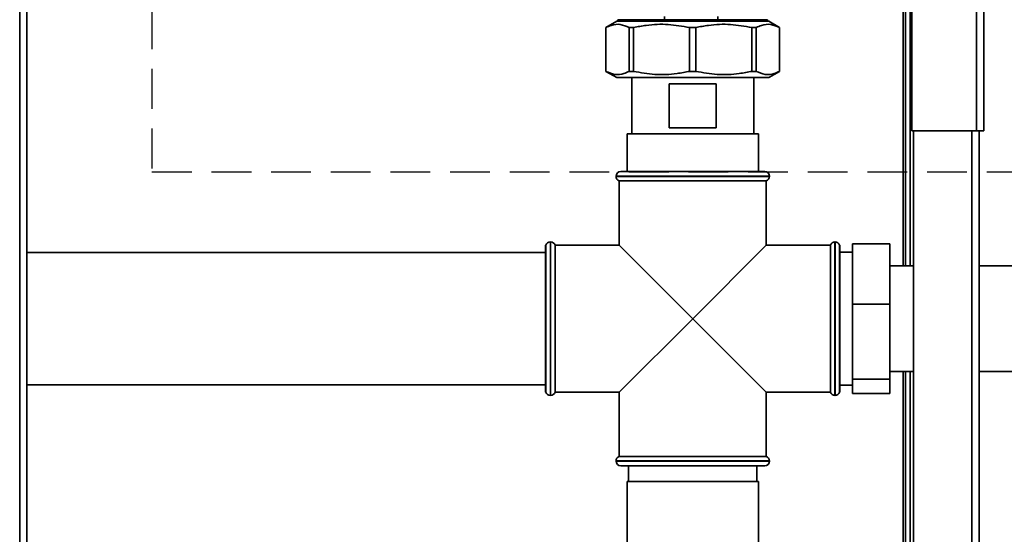
# Paper-space layout 'Blatt3' of a CAD drawing. Units: millimetres. Extents: x 0 to 4200, y 0 to 2970.
# Drawn here: x 1237 to 1552, y 1914 to 2078 of the extents above; entities that cross this region are included whole.
import ezdxf

# ---------------------------------------------------------------- set-up
doc = ezdxf.new("R2010")
doc.units = ezdxf.units.MM
doc.linetypes.add('HIDDEN', pattern=[1.905, 1.27, -0.635])
doc.layers.add('1', color=7, linetype='Continuous')
doc.styles.add('SLDTEXTSTYLE1', font='TXT', dxfattribs={"width": 0.605})
doc.dimstyles.new('SLDDIMSTYLE0', dxfattribs={"dimtxt": 35, "dimasz": 25, "dimexe": 0, "dimexo": 0.0625, "dimgap": 8.75, "dimtad": 1, "dimdec": 0, "dimrnd": 1e-09, "dimzin": 12, "dimdsep": 46, "dimtxsty": 'SLDTEXTSTYLE1', "dimsah": 1, "dimcen": 0.09, "dimadec": 0, "dimazin": 3, "dimtfac": 1, "dimtdec": 0, "dimtofl": 0, "dimtmove": 0, "dimatfit": 3, "dimfxl": 1, "dimfrac": 2, "dimtolj": 1, "dimtzin": 12, "dimarcsym": 0})

# ---------------------------------------------------------------- blocks, each defined once
blk = doc.blocks.new('_D_28')
at = {"layer": '1', "ltscale": 10}
for p, q in [((1483.59, 2588.46), (1864.89, 2588.46)), ((1854.89, 1316.56), (1854.89, 2588.46)), ((1481.53, 1316.56), (1864.89, 1316.56))]:
    blk.add_line(p, q, dxfattribs=at)
for points in [[(1854.89, 2588.46), (1850.89, 2563.46), (1858.89, 2563.46)], [(1854.89, 1316.56), (1858.89, 1341.56), (1850.89, 1341.56)]]:
    blk.add_solid(points, dxfattribs=at)
at = {"layer": '1', "ltscale": 10, "insert": (1809.78, 1899.04), "char_height": 35, "attachment_point": 1, "rotation": 90, "style": 'SLDTEXTSTYLE1'}
blk.add_mtext('1272', dxfattribs=at)

psp = doc.layouts.new('Blatt3')

# ---------------------------------------------------------------- linework, layer by layer
at = {"color": 7, "linetype": 'Continuous', "lineweight": 35, "ltscale": 10}
for p, q in [((1543.09, 2274.56), (1543.09, 2042.56)), ((1545.39, 2275.26), (1545.39, 2042.56)), ((1239.64, 1500.56), (1239.64, 2254.56)), ((1522.39, 2253.86), (1522.39, 2042.56)), ((1520.39, 2252.26), (1520.39, 1999.41)), ((1521.89, 2252.26), (1521.89, 1999.41)), ((1428.11, 2077.56), (1424.64, 2075.56)), ((1428.11, 2077.56), (1476.68, 2077.56)), ((1428.49, 2078.06), (1428.49, 2077.56)), ((1428.49, 2078.06), (1476.29, 2078.06)), ((1443.34, 2078.06), (1443.34, 2079.06)), ((1460.44, 2078.06), (1460.44, 2079.06)), ((1476.29, 2077.56), (1476.29, 2078.06)), ((1480.14, 2075.56), (1476.68, 2077.56)), ((1424.64, 2075.56), (1424.64, 2061.56)), ((1424.64, 2075.56), (1424.66, 2075.56)), ((1424.66, 2075.56), (1424.66, 2061.56)), ((1432.08, 2075.56), (1433.48, 2075.56)), ((1432.08, 2061.56), (1432.08, 2075.56)), ((1433.48, 2075.56), (1433.48, 2061.56)), ((1451.4, 2061.56), (1451.4, 2075.56)), ((1451.4, 2075.56), (1453.38, 2075.56)), ((1453.38, 2075.56), (1453.38, 2061.56)), ((1471.3, 2061.56), (1471.3, 2075.56)), ((1471.3, 2075.56), (1472.7, 2075.56)), ((1472.7, 2075.56), (1472.7, 2061.56)), ((1480.12, 2075.56), (1480.14, 2075.56)), ((1480.12, 2061.56), (1480.12, 2075.56)), ((1480.14, 2061.56), (1480.14, 2075.56)), ((1424.64, 2061.56), (1428.11, 2059.56)), ((1424.64, 2061.56), (1424.66, 2061.56)), ((1432.08, 2061.56), (1433.48, 2061.56)), ((1451.4, 2061.56), (1453.38, 2061.56)), ((1471.3, 2061.56), (1472.7, 2061.56)), ((1476.68, 2059.56), (1480.14, 2061.56)), ((1480.12, 2061.56), (1480.14, 2061.56)), ((1428.11, 2059.56), (1476.68, 2059.56)), ((1432.89, 2059.56), (1432.89, 2041.56)), ((1444.89, 2057.56), (1459.89, 2057.56)), ((1444.89, 2043.56), (1444.89, 2057.56)), ((1459.89, 2057.56), (1459.89, 2043.56)), ((1471.89, 2041.56), (1471.89, 2059.56)), ((1459.89, 2043.56), (1444.89, 2043.56)), ((1522.39, 2042.56), (1543.09, 2042.56)), ((1522.89, 2042.56), (1522.89, 1592.56)), ((1545.39, 2042.56), (1543.09, 2042.56)), ((1543.89, 2042.56), (1543.89, 1592.56)), ((1431.44, 2041.56), (1431.44, 2029.56)), ((1431.44, 2041.56), (1473.35, 2041.56)), ((1473.35, 2029.56), (1473.35, 2041.56)), ((1429.39, 2029.56), (1475.39, 2029.56)), ((1427.89, 2028.06), (1427.89, 2027.98)), ((1428.89, 2026.56), (1428.89, 2006.06)), ((1428.89, 2026.56), (1452.39, 2026.56)), ((1452.39, 2026.56), (1475.89, 2026.56)), ((1475.89, 2006.06), (1475.89, 2026.56)), ((1476.89, 2027.98), (1476.89, 2028.06)), ((1405.48, 2006.06), (1405.39, 2006.06)), ((1405.39, 1959.06), (1405.39, 2006.06)), ((1405.48, 1982.56), (1405.48, 2006.06)), ((1406.98, 2007.06), (1406.89, 2007.06)), ((1428.89, 2006.06), (1408.39, 2006.06)), ((1408.39, 1959.06), (1408.39, 2006.06)), ((1428.89, 2006.06), (1452.39, 1982.56)), ((1452.39, 1982.56), (1475.89, 2006.06)), ((1496.39, 2006.06), (1475.89, 2006.06)), ((1496.39, 2006.06), (1496.39, 1982.56)), ((1497.89, 2007.06), (1497.81, 2007.06)), ((1499.39, 2006.06), (1499.31, 2006.06)), ((1499.31, 1959.06), (1499.31, 2006.06)), ((1499.39, 1959.06), (1499.39, 2006.06)), ((1503.39, 2006.51), (1515.39, 2006.51)), ((1503.39, 2006.51), (1503.39, 1987.19)), ((1515.39, 2006.51), (1515.39, 1987.19)), ((1405.39, 2003.66), (1239.64, 2003.66)), ((1503.39, 2003.76), (1499.39, 2003.76)), ((1522.89, 1999.41), (1515.39, 1999.41)), ((1585.39, 1999.41), (1543.89, 1999.41)), ((1503.39, 1987.19), (1515.39, 1987.19)), ((1503.39, 1987.19), (1503.39, 1963.25)), ((1515.39, 1987.19), (1515.39, 1963.25)), ((1405.48, 1959.06), (1405.48, 1982.56)), ((1452.39, 1982.56), (1428.89, 1959.06)), ((1475.89, 1959.06), (1452.39, 1982.56)), ((1496.39, 1982.56), (1496.39, 1959.06)), ((1503.39, 1963.25), (1515.39, 1963.25)), ((1503.39, 1963.25), (1503.39, 1958.62)), ((1515.39, 1965.71), (1522.89, 1965.71)), ((1515.39, 1963.25), (1515.39, 1958.62)), ((1520.39, 1965.71), (1520.39, 1531.06)), ((1521.89, 1965.71), (1521.89, 1531.06)), ((1543.89, 1965.71), (1585.39, 1965.71)), ((1239.64, 1961.46), (1405.39, 1961.46)), ((1499.39, 1961.36), (1503.39, 1961.36)), ((1405.39, 1959.06), (1405.48, 1959.06)), ((1406.89, 1958.06), (1406.98, 1958.06)), ((1408.39, 1959.06), (1428.89, 1959.06)), ((1428.89, 1959.06), (1428.89, 1938.56)), ((1475.89, 1938.56), (1475.89, 1959.06)), ((1475.89, 1959.06), (1496.39, 1959.06)), ((1497.81, 1958.06), (1497.89, 1958.06)), ((1499.31, 1959.06), (1499.39, 1959.06)), ((1503.39, 1958.62), (1515.39, 1958.62)), ((1475.89, 1938.56), (1428.89, 1938.56)), ((1427.89, 1937.15), (1427.89, 1937.06)), ((1475.39, 1935.56), (1429.39, 1935.56)), ((1431.89, 1935.56), (1431.89, 1930.56)), ((1472.89, 1930.56), (1472.89, 1935.56)), ((1476.89, 1937.06), (1476.89, 1937.15)), ((1431.39, 1930.56), (1431.39, 1849.5)), ((1431.39, 1930.56), (1473.39, 1930.56)), ((1473.39, 1849.5), (1473.39, 1930.56))]:
    psp.add_line(p, q, dxfattribs=at)
at = {"color": 1, "linetype": 'Continuous', "lineweight": 35, "ltscale": 10}
for p, q in [((1237.34, 1500.56), (1237.34, 2254.56)), ((1519.59, 2252.26), (1519.59, 1999.41)), ((1541.59, 2042.56), (1541.59, 1592.56)), ((1476.89, 2028.06), (1427.89, 2028.06)), ((1427.89, 2027.98), (1476.89, 2027.98)), ((1406.89, 2007.06), (1406.89, 1982.56)), ((1406.98, 1982.56), (1406.98, 2007.06)), ((1497.81, 2007.06), (1497.81, 1958.06)), ((1497.89, 1982.56), (1497.89, 2007.06)), ((1406.89, 1982.56), (1406.89, 1958.06)), ((1406.98, 1958.06), (1406.98, 1982.56)), ((1497.89, 1958.06), (1497.89, 1982.56)), ((1519.59, 1965.71), (1519.59, 1521.06)), ((1452.39, 1937.15), (1427.89, 1937.15)), ((1427.89, 1937.06), (1476.89, 1937.06)), ((1476.89, 1937.15), (1452.39, 1937.15))]:
    psp.add_line(p, q, dxfattribs=at)
at = {"color": 7, "linetype": 'Continuous', "lineweight": 35, "ltscale": 100}
for centre, start, end in [((1429.39, 2028.06), 90, 180), ((1475.39, 2028.06), 0, 90), ((1429.39, 2027.98), 180, 250.5288), ((1475.39, 2027.98), 289.4712, 0), ((1406.89, 2005.56), 90, 160.5288), ((1406.98, 2005.56), 19.4712, 90), ((1497.81, 2005.56), 90, 160.5288), ((1497.89, 2005.56), 19.4712, 90), ((1406.89, 1959.56), 199.4712, 270), ((1406.98, 1959.56), 270, 340.5288), ((1497.81, 1959.56), 199.4712, 270), ((1497.89, 1959.56), 270, 340.5288), ((1429.39, 1937.15), 109.4712, 180), ((1475.39, 1937.15), 0, 70.5288), ((1429.39, 1937.06), 180, 270), ((1475.39, 1937.06), 270, 0)]:
    psp.add_arc(centre, 1.5, start, end, dxfattribs=at)
at = {"color": 7, "linetype": 'Continuous', "lineweight": 35, "ltscale": 10}
for points in [[(1432.08, 2075.56), (1431.14, 2075.96), (1429.24, 2076.77), (1426.73, 2076.52), (1425.22, 2075.82), (1424.66, 2075.56)], [(1451.4, 2075.56), (1449.13, 2075.96), (1444.54, 2076.77), (1438.48, 2076.52), (1434.82, 2075.82), (1433.48, 2075.56)], [(1471.3, 2075.56), (1469.03, 2075.96), (1464.44, 2076.77), (1458.38, 2076.52), (1454.72, 2075.82), (1453.38, 2075.56)], [(1480.12, 2075.56), (1479.18, 2075.96), (1477.28, 2076.77), (1474.77, 2076.52), (1473.26, 2075.82), (1472.7, 2075.56)], [(1424.66, 2061.56), (1425.6, 2061.16), (1427.5, 2060.36), (1430.01, 2060.6), (1431.53, 2061.3), (1432.08, 2061.56)], [(1433.48, 2061.56), (1435.75, 2061.16), (1440.35, 2060.36), (1446.4, 2060.6), (1450.06, 2061.3), (1451.4, 2061.56)], [(1453.38, 2061.56), (1455.65, 2061.16), (1460.25, 2060.36), (1466.3, 2060.6), (1469.96, 2061.3), (1471.3, 2061.56)], [(1472.7, 2061.56), (1473.64, 2061.16), (1475.55, 2060.36), (1478.05, 2060.6), (1479.57, 2061.3), (1480.12, 2061.56)]]:
    psp.add_open_spline(points, degree=3, knots=[0, 0, 0, 0, 0.38191, 0.773368, 1, 1, 1, 1], dxfattribs=at)
at = {"layer": '1', "linetype": 'HIDDEN', "ltscale": 10}
for p, q in [((1279.61, 2576.67), (1279.61, 2029.49)), ((1279.61, 2029.49), (1621.84, 2029.49))]:
    psp.add_line(p, q, dxfattribs=at)

# ---------------------------------------------------------------- dimensions: what is measured, and where the dimension line sits
at = {"layer": '1', "ltscale": 10}
dim = psp.add_linear_dim(base=(1854.89, 2588.46), p1=(1471.53, 1316.56), p2=(1473.59, 2588.46), angle=90, dimstyle='SLDDIMSTYLE0', dxfattribs=at)
dim.commit()
dim.dimension.update_dxf_attribs({"geometry": '_D_28', "text_midpoint": (1854.89, 1952.51), "dimtype": 160})

doc.saveas('drawing.dxf')
